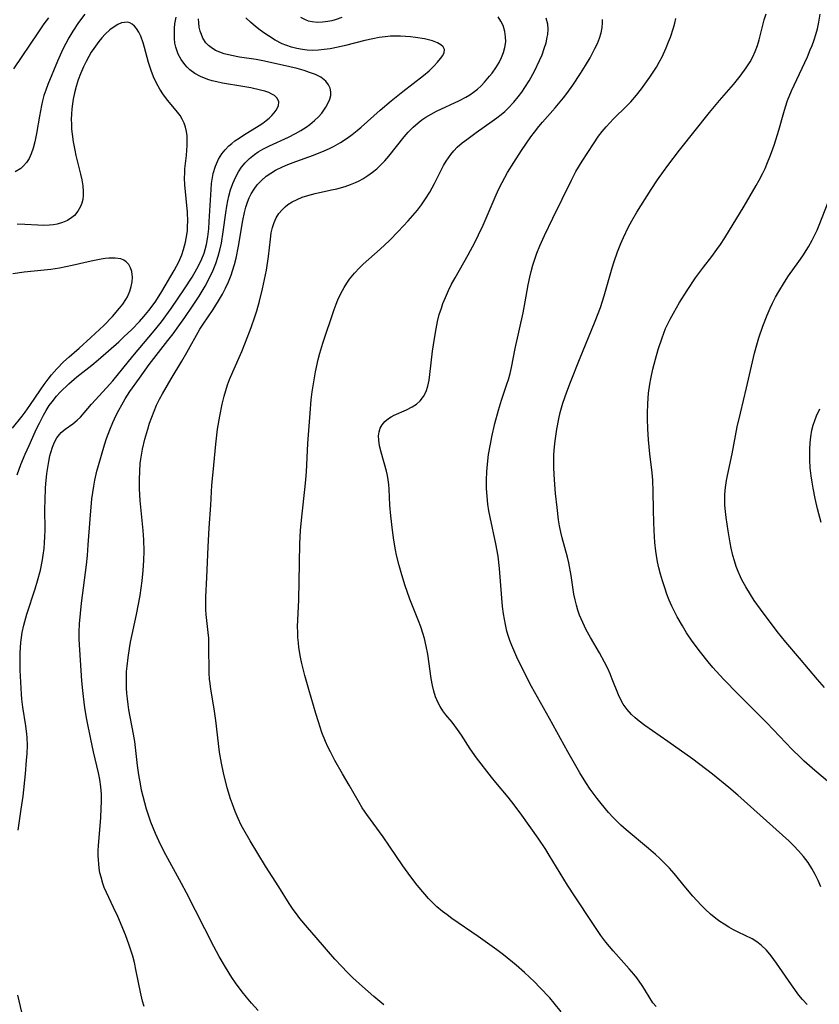
# Model space of a CAD drawing. Units: inches. Extents: x 2124565 to 2130020, y 181599 to 187090.
# Drawn here: x 2124992 to 2125087, y 183387 to 183504 of the extents above; entities that cross this region are included whole.
import ezdxf

# ---------------------------------------------------------------- set-up
doc = ezdxf.new("R2010")
doc.units = ezdxf.units.IN
doc.header["$MEASUREMENT"] = 0
doc.layers.add('c_25_T14S_R20E', color=96, linetype='Continuous')

msp = doc.modelspace()

# ---------------------------------------------------------------- linework, layer by layer
at = {"layer": 'c_25_T14S_R20E'}
for points, elevation in [([(2124995.8, 183503.8), (2124995.27, 183503.09), (2124994.55, 183502.05), (2124991.69, 183497.77)], 1004), ([(2125000.12, 183504.24), (2124999.37, 183503.26), (2124998.69, 183502.23), (2124998.21, 183501.44), (2124997.85, 183500.78), (2124997.52, 183500.1), (2124996.89, 183498.7), (2124995.73, 183495.91), (2124995.49, 183495.27), (2124995.28, 183494.63), (2124995.1, 183493.98), (2124994.97, 183493.43), (2124994.73, 183492.19), (2124994.39, 183490.11), (2124994.19, 183489.15), (2124993.99, 183488.38), (2124993.75, 183487.7), (2124993.51, 183487.18), (2124993.21, 183486.7), (2124992.87, 183486.28), (2124992.54, 183485.99), (2124991.89, 183485.6)], 1002), ([(2124992.22, 183407.71), (2124992.6, 183410.19), (2124992.81, 183411.74), (2124993.09, 183414.35), (2124993.23, 183415.96), (2124993.28, 183416.78), (2124993.31, 183417.72), (2124993.3, 183418.65), (2124993.27, 183419.07), (2124993.14, 183420.03), (2124992.78, 183422.26), (2124992.67, 183423.21), (2124992.62, 183423.77), (2124992.53, 183425.19), (2124992.47, 183426.61), (2124992.46, 183427.65), (2124992.47, 183428.67), (2124992.55, 183429.92), (2124992.61, 183430.5), (2124992.7, 183431.07), (2124992.89, 183431.95), (2124993.25, 183433.25), (2124994.23, 183436.26), (2124994.52, 183437.21), (2124994.86, 183438.47), (2124995.11, 183439.68), (2124995.2, 183440.25), (2124995.29, 183441.03), (2124995.34, 183441.72), (2124995.38, 183442.41), (2124995.4, 183443.21), (2124995.39, 183445.72), (2124995.4, 183446.76), (2124995.46, 183448.17), (2124995.5, 183448.68), (2124995.63, 183449.9), (2124995.73, 183450.62), (2124995.84, 183451.33), (2124995.98, 183451.98), (2124996.08, 183452.37), (2124996.28, 183453.01), (2124996.52, 183453.6), (2124996.81, 183454.13), (2124997.1, 183454.52), (2124997.33, 183454.76), (2124997.8, 183455.13), (2124998.71, 183455.76), (2124999.21, 183456.19), (2124999.59, 183456.58), (2125000.91, 183458.09), (2125002.69, 183460.02), (2125003.42, 183460.86), (2125005.78, 183463.79), (2125008.33, 183466.79), (2125009.16, 183467.85), (2125010.31, 183469.43), (2125011.89, 183471.73), (2125012.79, 183473.14), (2125013.36, 183474.13), (2125013.67, 183474.71), (2125013.95, 183475.29), (2125014.22, 183475.96), (2125014.36, 183476.4), (2125014.51, 183476.98), (2125014.66, 183477.89), (2125014.76, 183478.83), (2125014.83, 183479.7), (2125015.04, 183483.5), (2125015.1, 183484.2), (2125015.2, 183484.9), (2125015.31, 183485.39), (2125015.57, 183486.26), (2125015.93, 183487.08), (2125016.33, 183487.73), (2125016.71, 183488.21), (2125017.14, 183488.65), (2125017.49, 183488.96), (2125017.87, 183489.25), (2125018.36, 183489.59), (2125018.86, 183489.92), (2125020.75, 183491.07), (2125021.17, 183491.36), (2125021.56, 183491.66), (2125021.9, 183491.95), (2125022.21, 183492.25), (2125022.51, 183492.57), (2125022.75, 183492.89), (2125023.01, 183493.4), (2125023.07, 183493.88), (2125022.85, 183494.32), (2125022.54, 183494.61), (2125022.23, 183494.79), (2125021.86, 183494.96), (2125021.39, 183495.12), (2125020.89, 183495.26), (2125019.74, 183495.52), (2125018.8, 183495.69), (2125016.4, 183496.09), (2125015.74, 183496.22), (2125015.18, 183496.35), (2125014.65, 183496.51), (2125013.8, 183496.85), (2125013.14, 183497.21), (2125012.55, 183497.65), (2125012.22, 183497.96), (2125011.92, 183498.28), (2125011.49, 183498.87), (2125011.15, 183499.51), (2125010.87, 183500.32), (2125010.77, 183500.83), (2125010.71, 183501.36), (2125010.7, 183502.12), (2125010.72, 183502.6), (2125010.77, 183503.09), (2125010.91, 183503.9)], 1002), ([(2125007.11, 183386.85), (2125006.93, 183387.48), (2125006.68, 183388.52), (2125006.2, 183391.02), (2125005.98, 183392.05), (2125005.79, 183392.8), (2125005.37, 183394.11), (2125004.92, 183395.32), (2125004, 183397.49), (2125003.52, 183398.54), (2125002.66, 183400.32), (2125002.41, 183400.91), (2125002.25, 183401.37), (2125002.03, 183402.12), (2125001.9, 183402.66), (2125001.81, 183403.21), (2125001.75, 183403.7), (2125001.71, 183404.2), (2125001.69, 183404.72), (2125001.69, 183405.24), (2125001.73, 183405.9), (2125002, 183409.16), (2125002.06, 183410.29), (2125002.09, 183411.06), (2125002.08, 183411.95), (2125002.02, 183412.84), (2125001.89, 183413.69), (2125001.72, 183414.48), (2125001.12, 183416.96), (2125000.81, 183418.46), (2125000.36, 183420.78), (2125000.13, 183422.17), (2124999.95, 183423.51), (2124999.86, 183424.24), (2124999.76, 183425.35), (2124999.45, 183430.25), (2124999.44, 183431.17), (2124999.48, 183432.13), (2124999.58, 183433.35), (2124999.72, 183434.54), (2125000.3, 183439.09), (2125000.42, 183440.2), (2125000.52, 183441.44), (2125000.73, 183444.5), (2125000.95, 183446.89), (2125001.16, 183448.4), (2125001.29, 183449.11), (2125001.53, 183450.16), (2125001.71, 183450.83), (2125002.43, 183453.27), (2125002.68, 183454.04), (2125003.05, 183455.07), (2125003.41, 183455.93), (2125003.81, 183456.78), (2125004.13, 183457.4), (2125004.47, 183458.02), (2125004.89, 183458.72), (2125005.45, 183459.58), (2125006.56, 183461.17), (2125007.72, 183462.79), (2125008.53, 183463.86), (2125009.93, 183465.63), (2125010.54, 183466.42), (2125011.23, 183467.35), (2125011.94, 183468.35), (2125012.86, 183469.68), (2125013.65, 183470.89), (2125014.34, 183472.08), (2125014.72, 183472.81), (2125015.28, 183473.97), (2125015.6, 183474.74), (2125015.9, 183475.62), (2125016.09, 183476.31), (2125016.27, 183477.15), (2125016.49, 183478.49), (2125016.79, 183480.74), (2125016.91, 183481.52), (2125017.02, 183482.15), (2125017.15, 183482.72), (2125017.35, 183483.47), (2125017.6, 183484.2), (2125017.93, 183484.93), (2125018.28, 183485.58), (2125018.65, 183486.13), (2125019.06, 183486.64), (2125019.58, 183487.16), (2125020.16, 183487.64), (2125020.6, 183487.94), (2125021.17, 183488.28), (2125021.96, 183488.68), (2125024.2, 183489.7), (2125025.03, 183490.12), (2125025.67, 183490.48), (2125026.28, 183490.86), (2125026.74, 183491.19), (2125027.29, 183491.65), (2125027.73, 183492.08), (2125028.13, 183492.54), (2125028.61, 183493.22), (2125028.98, 183493.91), (2125029.09, 183494.2), (2125029.2, 183494.63), (2125029.22, 183495.06), (2125029.13, 183495.49), (2125028.95, 183495.89), (2125028.62, 183496.32), (2125028.04, 183496.77), (2125027.41, 183497.09), (2125026.69, 183497.36), (2125026.04, 183497.57), (2125025.23, 183497.8), (2125023.51, 183498.22), (2125021.15, 183498.72), (2125020.37, 183498.86), (2125018.4, 183499.17), (2125017.47, 183499.34), (2125016.61, 183499.55), (2125016.07, 183499.73), (2125015.58, 183499.96), (2125015.04, 183500.28), (2125014.72, 183500.55), (2125014.44, 183500.86), (2125014.08, 183501.42), (2125013.9, 183501.82), (2125013.76, 183502.24), (2125013.65, 183502.72), (2125013.59, 183503.23), (2125013.56, 183503.69)], 1004), ([(2125020.62, 183386.37), (2125019.82, 183387.24), (2125019.22, 183387.95), (2125018.72, 183388.57), (2125017.94, 183389.64), (2125017.5, 183390.28), (2125016.75, 183391.47), (2125016.01, 183392.74), (2125015.37, 183393.92), (2125012.14, 183400.27), (2125011.56, 183401.37), (2125009.47, 183405.22), (2125008.86, 183406.45), (2125008.46, 183407.32), (2125008.18, 183407.98), (2125007.92, 183408.66), (2125007.68, 183409.34), (2125007.41, 183410.19), (2125007, 183411.69), (2125006.83, 183412.43), (2125006.68, 183413.18), (2125006.5, 183414.25), (2125006.34, 183415.33), (2125006.01, 183418.18), (2125005.88, 183419.07), (2125005.32, 183421.95), (2125005.22, 183422.57), (2125005.14, 183423.22), (2125005.07, 183423.87), (2125005.03, 183424.53), (2125005.02, 183425.17), (2125005.02, 183425.81), (2125005.05, 183426.47), (2125005.11, 183427.12), (2125005.22, 183428.13), (2125005.39, 183429.21), (2125005.53, 183429.95), (2125006.22, 183433.21), (2125006.64, 183435.48), (2125006.89, 183437.19), (2125007.01, 183438.42), (2125007.06, 183439.03), (2125007.09, 183439.6), (2125007.11, 183440.72), (2125007.08, 183442.04), (2125007, 183443.15), (2125006.64, 183446.72), (2125006.58, 183448.1), (2125006.57, 183449.17), (2125006.6, 183450.18), (2125006.66, 183451.1), (2125006.72, 183451.59), (2125006.8, 183452.08), (2125006.93, 183452.77), (2125007.21, 183453.96), (2125007.55, 183455.16), (2125007.77, 183455.86), (2125008.02, 183456.58), (2125008.3, 183457.29), (2125008.6, 183457.98), (2125008.96, 183458.71), (2125009.29, 183459.32), (2125010.31, 183461.11), (2125011.58, 183463.19), (2125012.19, 183464.23), (2125013.72, 183466.96), (2125014.11, 183467.58), (2125015.28, 183469.31), (2125015.94, 183470.34), (2125016.39, 183471.12), (2125016.76, 183471.84), (2125017.1, 183472.58), (2125017.42, 183473.36), (2125017.59, 183473.86), (2125017.81, 183474.62), (2125018.01, 183475.38), (2125018.29, 183476.81), (2125018.78, 183479.84), (2125018.98, 183480.77), (2125019.14, 183481.39), (2125019.34, 183481.99), (2125019.55, 183482.51), (2125019.79, 183483), (2125020.13, 183483.55), (2125020.51, 183484.06), (2125020.99, 183484.58), (2125021.56, 183485.06), (2125022.1, 183485.44), (2125022.68, 183485.77), (2125023.49, 183486.17), (2125024.14, 183486.45), (2125025.06, 183486.8), (2125027.15, 183487.56), (2125028.43, 183488.07), (2125029.06, 183488.35), (2125029.51, 183488.58), (2125030.35, 183489.05), (2125031.15, 183489.58), (2125031.74, 183490.01), (2125032.31, 183490.47), (2125032.81, 183490.89), (2125035.06, 183492.9), (2125036.33, 183493.99), (2125037.73, 183495.1), (2125040.17, 183496.97), (2125040.85, 183497.54), (2125041.41, 183498.1), (2125041.82, 183498.55), (2125042.17, 183498.98), (2125042.44, 183499.36), (2125042.62, 183499.71), (2125042.66, 183500.05), (2125042.5, 183500.36), (2125042.21, 183500.62), (2125041.81, 183500.84), (2125041.22, 183501.07), (2125040.77, 183501.2), (2125040.28, 183501.31), (2125039.24, 183501.5), (2125038.62, 183501.57), (2125038.04, 183501.62), (2125037.45, 183501.65), (2125036.88, 183501.65), (2125036.27, 183501.63), (2125035.65, 183501.58), (2125034.91, 183501.48), (2125034.16, 183501.34), (2125033.23, 183501.13), (2125030.96, 183500.54), (2125030.08, 183500.33), (2125029.12, 183500.15), (2125028.42, 183500.05), (2125027.73, 183499.98), (2125027.04, 183499.96), (2125026.39, 183499.99), (2125025.84, 183500.05), (2125025.18, 183500.18), (2125024.54, 183500.35), (2125023.9, 183500.56), (2125023.46, 183500.75), (2125022.62, 183501.18), (2125021.82, 183501.67), (2125021.4, 183501.95), (2125020.84, 183502.35), (2125020.29, 183502.77), (2125019.7, 183503.28), (2125019.17, 183503.8)], 1006), ([(2125056.44, 183386.22), (2125055.62, 183387.24), (2125055.1, 183387.85), (2125053.94, 183389.09), (2125053.28, 183389.77), (2125052.71, 183390.32), (2125052.13, 183390.85), (2125051.12, 183391.73), (2125049.62, 183392.95), (2125048.84, 183393.55), (2125048.03, 183394.14), (2125046.64, 183395.12), (2125043.53, 183397.26), (2125042.96, 183397.67), (2125042.4, 183398.09), (2125041.75, 183398.64), (2125041.26, 183399.11), (2125040.78, 183399.6), (2125040.33, 183400.11), (2125039.43, 183401.21), (2125038.69, 183402.18), (2125037.74, 183403.49), (2125036.9, 183404.71), (2125035.41, 183406.92), (2125033.46, 183409.56), (2125032.92, 183410.36), (2125032.55, 183410.96), (2125031.37, 183413.02), (2125030.57, 183414.36), (2125029.67, 183415.96), (2125029.15, 183416.96), (2125028.85, 183417.57), (2125028.57, 183418.2), (2125028.16, 183419.24), (2125027.74, 183420.51), (2125027.43, 183421.51), (2125026.6, 183424.34), (2125026.14, 183425.98), (2125025.78, 183427.41), (2125025.63, 183428.16), (2125025.44, 183429.3), (2125025.37, 183429.86), (2125025.32, 183430.5), (2125025.29, 183431.14), (2125025.28, 183431.75), (2125025.41, 183434.94), (2125025.49, 183439.3), (2125025.56, 183441.6), (2125025.63, 183443.15), (2125025.76, 183444.76), (2125026.19, 183448.37), (2125026.27, 183449.19), (2125026.33, 183450.11), (2125026.49, 183453.43), (2125026.75, 183457.03), (2125026.89, 183458.62), (2125027, 183459.57), (2125027.14, 183460.52), (2125027.39, 183461.91), (2125027.72, 183463.4), (2125027.92, 183464.14), (2125028.28, 183465.32), (2125029.59, 183469.3), (2125029.82, 183469.93), (2125030.04, 183470.46), (2125030.39, 183471.2), (2125030.78, 183471.91), (2125031.09, 183472.4), (2125031.42, 183472.87), (2125032.01, 183473.59), (2125032.61, 183474.23), (2125033.05, 183474.65), (2125035.04, 183476.43), (2125036.14, 183477.47), (2125037.18, 183478.54), (2125038.35, 183479.78), (2125038.91, 183480.41), (2125039.46, 183481.05), (2125039.95, 183481.7), (2125040.42, 183482.38), (2125040.92, 183483.2), (2125041.46, 183484.21), (2125042.26, 183485.79), (2125042.55, 183486.33), (2125042.85, 183486.85), (2125043.12, 183487.26), (2125043.41, 183487.65), (2125043.77, 183488.08), (2125044.17, 183488.49), (2125044.75, 183489.01), (2125045.28, 183489.43), (2125046.4, 183490.24), (2125048.3, 183491.58), (2125048.83, 183491.97), (2125049.36, 183492.38), (2125049.78, 183492.74), (2125050.2, 183493.12), (2125050.87, 183493.83), (2125051.38, 183494.45), (2125051.79, 183495), (2125052.17, 183495.57), (2125052.65, 183496.35), (2125053.29, 183497.51), (2125053.9, 183498.76), (2125054.19, 183499.42), (2125054.46, 183500.19), (2125054.66, 183500.86), (2125054.8, 183501.52), (2125054.86, 183501.85), (2125054.9, 183502.46), (2125054.87, 183503.05), (2125054.69, 183503.77)], 1010), ([(2125067.69, 183386.83), (2125067.31, 183387.28), (2125066.98, 183387.79), (2125066.32, 183388.9), (2125066.05, 183389.32), (2125065.4, 183390.21), (2125065.03, 183390.67), (2125064.49, 183391.3), (2125062.6, 183393.42), (2125061.75, 183394.46), (2125061.15, 183395.24), (2125060.1, 183396.76), (2125058.09, 183399.8), (2125057.21, 183401.2), (2125055.03, 183404.76), (2125054.62, 183405.41), (2125053.72, 183406.75), (2125051.79, 183409.49), (2125050.9, 183410.71), (2125050.18, 183411.6), (2125048.71, 183413.33), (2125048.2, 183413.96), (2125046.43, 183416.27), (2125045.69, 183417.31), (2125044.65, 183418.94), (2125044.19, 183419.62), (2125043.55, 183420.46), (2125042.83, 183421.35), (2125042.47, 183421.82), (2125042.13, 183422.32), (2125041.9, 183422.76), (2125041.6, 183423.48), (2125041.4, 183424.13), (2125041.24, 183424.82), (2125041.09, 183425.65), (2125040.68, 183428.54), (2125040.5, 183429.46), (2125040.29, 183430.38), (2125040.1, 183431.02), (2125039.86, 183431.75), (2125039.59, 183432.48), (2125038.57, 183435.04), (2125037.98, 183436.71), (2125037.53, 183438.17), (2125037.3, 183439), (2125036.99, 183440.24), (2125036.87, 183440.86), (2125036.67, 183442.01), (2125036.5, 183443.19), (2125036.29, 183444.89), (2125036.18, 183446.17), (2125036.11, 183448.04), (2125036.07, 183448.59), (2125036, 183449.13), (2125035.91, 183449.66), (2125035.8, 183450.18), (2125035.16, 183452.44), (2125034.98, 183453.16), (2125034.87, 183453.85), (2125034.85, 183454.35), (2125034.91, 183454.82), (2125035.05, 183455.26), (2125035.27, 183455.66), (2125035.61, 183456.06), (2125036.03, 183456.41), (2125036.36, 183456.61), (2125036.71, 183456.8), (2125038.16, 183457.42), (2125038.84, 183457.78), (2125039.33, 183458.11), (2125039.77, 183458.5), (2125040.17, 183459), (2125040.47, 183459.59), (2125040.67, 183460.24), (2125040.82, 183460.95), (2125040.93, 183461.63), (2125041.25, 183464.39), (2125041.46, 183465.87), (2125041.66, 183467.03), (2125041.84, 183467.89), (2125042.04, 183468.69), (2125042.28, 183469.47), (2125042.46, 183470), (2125042.76, 183470.74), (2125043.11, 183471.53), (2125043.49, 183472.29), (2125043.9, 183473.04), (2125045.47, 183475.76), (2125046.24, 183477.24), (2125046.68, 183478.14), (2125047.21, 183479.29), (2125048.77, 183482.87), (2125049.09, 183483.57), (2125049.46, 183484.32), (2125050.12, 183485.52), (2125050.84, 183486.7), (2125051.75, 183488.12), (2125052.87, 183489.73), (2125053.29, 183490.29), (2125053.81, 183490.94), (2125054.26, 183491.47), (2125055.76, 183493.16), (2125056.74, 183494.35), (2125057.14, 183494.86), (2125057.85, 183495.85), (2125058.74, 183497.21), (2125059.34, 183498.17), (2125059.87, 183499.09), (2125060.45, 183500.17), (2125060.74, 183500.78), (2125060.98, 183501.4), (2125061.18, 183502.03), (2125061.31, 183502.67), (2125061.36, 183503.21), (2125061.36, 183503.6)], 1012), ([(2125085.54, 183387.09), (2125085.01, 183387.66), (2125084.57, 183388.19), (2125083.7, 183389.38), (2125081.92, 183391.96), (2125081.28, 183392.84), (2125080.72, 183393.51), (2125080.12, 183394.11), (2125079.61, 183394.5), (2125079.03, 183394.84), (2125077.4, 183395.62), (2125076.83, 183395.91), (2125076.27, 183396.23), (2125075.72, 183396.57), (2125075.23, 183396.89), (2125074.76, 183397.23), (2125074.1, 183397.77), (2125073.47, 183398.37), (2125073.01, 183398.84), (2125072.04, 183399.88), (2125071.18, 183400.87), (2125069.8, 183402.56), (2125069.26, 183403.19), (2125068.69, 183403.8), (2125068.14, 183404.34), (2125067.61, 183404.82), (2125066.77, 183405.54), (2125064.16, 183407.72), (2125063.52, 183408.29), (2125063.06, 183408.73), (2125062.61, 183409.18), (2125062.04, 183409.8), (2125061.17, 183410.85), (2125060.7, 183411.44), (2125059.89, 183412.56), (2125059.37, 183413.35), (2125058.66, 183414.48), (2125057.23, 183416.96), (2125055.09, 183420.92), (2125052.95, 183424.69), (2125052.03, 183426.47), (2125051.22, 183428.15), (2125050.62, 183429.54), (2125050.4, 183430.13), (2125050.2, 183430.72), (2125050.04, 183431.26), (2125049.86, 183432.03), (2125049.64, 183433.29), (2125049.53, 183434.17), (2125049.44, 183435.13), (2125049.16, 183438.67), (2125049, 183440.11), (2125048.74, 183441.57), (2125048.05, 183444.75), (2125047.91, 183445.48), (2125047.78, 183446.25), (2125047.68, 183447.19), (2125047.63, 183448.15), (2125047.62, 183449.1), (2125047.66, 183450.14), (2125047.73, 183451.02), (2125047.86, 183452.13), (2125048.08, 183453.37), (2125048.27, 183454.25), (2125048.62, 183455.81), (2125049.03, 183457.39), (2125049.38, 183458.56), (2125050.04, 183460.47), (2125050.22, 183461.03), (2125050.41, 183461.73), (2125050.57, 183462.44), (2125051.03, 183464.69), (2125051.96, 183468.89), (2125052.21, 183470.2), (2125052.56, 183472.2), (2125052.75, 183473.11), (2125052.92, 183473.81), (2125053.12, 183474.53), (2125053.34, 183475.25), (2125053.59, 183475.96), (2125053.94, 183476.83), (2125054.5, 183478.07), (2125055.46, 183480.09), (2125057.67, 183484.6), (2125058.2, 183485.62), (2125058.93, 183486.86), (2125060.26, 183488.91), (2125060.87, 183489.79), (2125061.3, 183490.35), (2125061.76, 183490.9), (2125062.21, 183491.4), (2125062.63, 183491.84), (2125064.22, 183493.38), (2125064.7, 183493.88), (2125065.38, 183494.65), (2125065.97, 183495.4), (2125066.95, 183496.77), (2125067.35, 183497.37), (2125067.72, 183497.96), (2125068.06, 183498.57), (2125068.38, 183499.18), (2125068.87, 183500.24), (2125069.16, 183500.95), (2125069.37, 183501.52), (2125069.73, 183502.64), (2125069.88, 183503.19), (2125070.01, 183503.74)], 1014), ([(2125087.16, 183400.98), (2125086.86, 183401.74), (2125086.51, 183402.46), (2125086.12, 183403.16), (2125085.65, 183403.89), (2125085.11, 183404.59), (2125084.53, 183405.26), (2125083.97, 183405.85), (2125083.38, 183406.42), (2125077.34, 183411.85), (2125076.27, 183412.76), (2125074.36, 183414.31), (2125072.02, 183416.09), (2125069.06, 183418.2), (2125066.35, 183420.07), (2125065.67, 183420.59), (2125065.21, 183420.98), (2125064.77, 183421.39), (2125064.24, 183421.98), (2125063.78, 183422.61), (2125063.57, 183422.97), (2125063.22, 183423.72), (2125062.5, 183425.57), (2125062.24, 183426.19), (2125061.96, 183426.82), (2125061.58, 183427.58), (2125060.98, 183428.67), (2125059.91, 183430.51), (2125059.42, 183431.42), (2125059, 183432.28), (2125058.64, 183433.15), (2125058.43, 183433.72), (2125058.25, 183434.3), (2125058.1, 183434.95), (2125057.97, 183435.61), (2125057.64, 183437.84), (2125057.37, 183439.32), (2125057.21, 183440.01), (2125056.59, 183442.27), (2125056.41, 183442.96), (2125056.25, 183443.72), (2125056.14, 183444.43), (2125055.96, 183445.86), (2125055.79, 183447.52), (2125055.66, 183449.16), (2125055.59, 183450.54), (2125055.58, 183451.66), (2125055.59, 183452.16), (2125055.65, 183453.04), (2125055.73, 183453.77), (2125055.93, 183455.14), (2125056.18, 183456.35), (2125056.35, 183457.11), (2125056.66, 183458.2), (2125057.11, 183459.56), (2125057.54, 183460.71), (2125058.61, 183463.38), (2125060.48, 183467.93), (2125061.09, 183469.53), (2125061.53, 183470.9), (2125062.25, 183473.42), (2125062.49, 183474.25), (2125062.73, 183474.98), (2125063.13, 183476.11), (2125063.52, 183477.09), (2125063.83, 183477.81), (2125064.43, 183479.07), (2125064.83, 183479.8), (2125065.42, 183480.81), (2125067.09, 183483.5), (2125067.85, 183484.66), (2125068.54, 183485.63), (2125069.05, 183486.32), (2125070.46, 183488.16), (2125073.99, 183492.59), (2125075.17, 183494.03), (2125076.82, 183495.94), (2125077.62, 183496.92), (2125078.34, 183497.89), (2125078.79, 183498.59), (2125079.12, 183499.19), (2125079.41, 183499.81), (2125079.68, 183500.52), (2125079.89, 183501.21), (2125080.48, 183503.56), (2125080.7, 183504.3)], 1016), ([(2124992.12, 183449.75), (2124992.55, 183450.96), (2124993.06, 183452.17), (2124993.52, 183453.21), (2124994.4, 183455.17), (2124994.73, 183455.84), (2124995.22, 183456.79), (2124995.55, 183457.37), (2124995.91, 183457.93), (2124996.23, 183458.39), (2124996.77, 183459.06), (2124997.2, 183459.52), (2124998.22, 183460.5), (2124999.18, 183461.33), (2125000.95, 183462.72), (2125001.69, 183463.34), (2125004.12, 183465.49), (2125004.73, 183466.05), (2125005.67, 183466.94), (2125006.56, 183467.87), (2125007.1, 183468.49), (2125007.67, 183469.17), (2125008.21, 183469.87), (2125008.51, 183470.3), (2125009.23, 183471.44), (2125010.68, 183473.93), (2125011.21, 183474.94), (2125011.59, 183475.78), (2125011.8, 183476.38), (2125012.03, 183477.25), (2125012.18, 183478.12), (2125012.24, 183478.65), (2125012.27, 183479.19), (2125012.28, 183479.7), (2125012.24, 183480.81), (2125011.94, 183484.07), (2125011.91, 183484.82), (2125011.92, 183485.47), (2125011.95, 183485.95), (2125012.12, 183487.51), (2125012.18, 183488.17), (2125012.21, 183488.71), (2125012.22, 183489.25), (2125012.2, 183489.83), (2125012.14, 183490.37), (2125012.03, 183490.88), (2125011.86, 183491.36), (2125011.63, 183491.82), (2125011.37, 183492.24), (2125011.07, 183492.64), (2125009.91, 183494.04), (2125009.42, 183494.69), (2125008.97, 183495.38), (2125008.57, 183496.09), (2125008.23, 183496.84), (2125007.94, 183497.58), (2125007.65, 183498.54), (2125007.17, 183500.29), (2125007.01, 183500.85), (2125006.72, 183501.64), (2125006.49, 183502.13), (2125006.23, 183502.55), (2125005.99, 183502.83), (2125005.72, 183503.05), (2125005.43, 183503.2), (2125005.11, 183503.28), (2125004.79, 183503.27), (2125004.46, 183503.2), (2125004.02, 183503.03), (2125003.57, 183502.76), (2125003.08, 183502.38), (2125002.53, 183501.87), (2125002.14, 183501.45), (2125001.77, 183501), (2125001.17, 183500.2), (2125000.87, 183499.73), (2125000.59, 183499.25), (2125000.25, 183498.64), (2124999.95, 183498.01), (2124999.6, 183497.2), (2124999.33, 183496.46), (2124999.1, 183495.7), (2124998.9, 183494.93), (2124998.73, 183494.18), (2124998.64, 183493.62), (2124998.58, 183493.06), (2124998.53, 183492.42), (2124998.51, 183491.81), (2124998.52, 183491.19), (2124998.55, 183490.63), (2124998.61, 183490.06), (2124998.73, 183489.15), (2124998.91, 183488.17), (2124999.05, 183487.52), (2124999.59, 183485.33), (2124999.74, 183484.63), (2124999.86, 183483.94), (2124999.92, 183483.28), (2124999.92, 183482.78), (2124999.87, 183482.31), (2124999.76, 183481.88), (2124999.6, 183481.47), (2124999.28, 183480.92), (2124998.87, 183480.43), (2124998.56, 183480.17), (2124998.05, 183479.84), (2124997.47, 183479.58), (2124996.83, 183479.39), (2124996.4, 183479.31), (2124995.94, 183479.27), (2124995.26, 183479.25), (2124994.57, 183479.28), (2124993.02, 183479.36), (2124992.12, 183479.38)], 1000), ([(2124991.56, 183455.27), (2124992.7, 183456.67), (2124993.06, 183457.15), (2124993.61, 183457.93), (2124994.87, 183459.81), (2124995.31, 183460.44), (2124995.76, 183461.05), (2124996.16, 183461.56), (2124996.8, 183462.29), (2124997.59, 183463.1), (2124998.25, 183463.69), (2124999.46, 183464.74), (2125000.84, 183465.97), (2125001.86, 183466.92), (2125002.36, 183467.4), (2125003.4, 183468.49), (2125004.23, 183469.45), (2125004.59, 183469.92), (2125004.97, 183470.48), (2125005.15, 183470.8), (2125005.44, 183471.46), (2125005.61, 183472.03), (2125005.71, 183472.59), (2125005.75, 183473.12), (2125005.68, 183473.78), (2125005.53, 183474.24), (2125005.31, 183474.63), (2125005.01, 183474.95), (2125004.72, 183475.14), (2125004.35, 183475.28), (2125003.69, 183475.38), (2125002.96, 183475.37), (2125002.51, 183475.32), (2125002.05, 183475.25), (2125000.87, 183475.02), (2124998.62, 183474.5), (2124997.1, 183474.21), (2124996.07, 183474.05), (2124992.95, 183473.72), (2124991.58, 183473.53)], 998), ([(2124992.65, 183386.18), (2124992.18, 183388.17)], 1002)]:
    msp.add_lwpolyline(points, dxfattribs=dict(at, elevation=elevation))
for points in [[(2125035.47, 183387.04, 1008), (2125034.29, 183388.03, 1008), (2125032.95, 183389.19, 1008), (2125031.82, 183390.24, 1008), (2125031.15, 183390.9, 1008), (2125030.52, 183391.56, 1008), (2125029.7, 183392.45, 1008), (2125027.48, 183395, 1008), (2125026.44, 183396.17, 1008), (2125025.54, 183397.24, 1008), (2125025.13, 183397.78, 1008), (2125024.74, 183398.33, 1008), (2125024.28, 183399.02, 1008), (2125023.04, 183401.01, 1008), (2125021.47, 183403.44, 1008), (2125019.65, 183406.43, 1008), (2125018.9, 183407.74, 1008), (2125018.62, 183408.29, 1008), (2125018.24, 183409.08, 1008), (2125017.9, 183409.89, 1008), (2125017.57, 183410.76, 1008), (2125017.35, 183411.41, 1008), (2125016.96, 183412.72, 1008), (2125016.52, 183414.48, 1008), (2125016.27, 183415.63, 1008), (2125016.05, 183416.92, 1008), (2125015.61, 183420.68, 1008), (2125015.41, 183422.07, 1008), (2125015.01, 183424.39, 1008), (2125014.92, 183425.06, 1008), (2125014.87, 183425.56, 1008), (2125014.83, 183426.27, 1008), (2125014.79, 183429.59, 1008), (2125014.76, 183430.41, 1008), (2125014.71, 183431.08, 1008), (2125014.48, 183433.2, 1008), (2125014.44, 183433.77, 1008), (2125014.42, 183434.58, 1008), (2125014.43, 183435.31, 1008), (2125014.56, 183437.58, 1008), (2125014.68, 183441.21, 1008), (2125014.8, 183443.47, 1008), (2125015, 183446.17, 1008), (2125015.15, 183448.51, 1008), (2125015.28, 183450.06, 1008), (2125015.61, 183453.37, 1008), (2125015.82, 183455.16, 1008), (2125016.06, 183456.7, 1008), (2125016.36, 183458.12, 1008), (2125016.59, 183459.04, 1008), (2125016.79, 183459.71, 1008), (2125017, 183460.38, 1008), (2125017.23, 183461.03, 1008), (2125017.6, 183461.93, 1008), (2125018.68, 183464.32, 1008), (2125019.12, 183465.42, 1008), (2125019.77, 183467.16, 1008), (2125020.23, 183468.45, 1008), (2125020.45, 183469.13, 1008), (2125020.79, 183470.29, 1008), (2125021.14, 183471.73, 1008), (2125021.58, 183473.96, 1008), (2125021.83, 183475.56, 1008), (2125022.06, 183477.61, 1008), (2125022.17, 183478.38, 1008), (2125022.32, 183479.02, 1008), (2125022.51, 183479.59, 1008), (2125022.76, 183480.13, 1008), (2125023.07, 183480.64, 1008), (2125023.45, 183481.11, 1008), (2125023.8, 183481.46, 1008), (2125024.12, 183481.71, 1008), (2125024.64, 183482.05, 1008), (2125025.22, 183482.33, 1008), (2125025.83, 183482.58, 1008), (2125026.5, 183482.8, 1008), (2125027.37, 183483.03, 1008), (2125029.3, 183483.45, 1008), (2125029.9, 183483.59, 1008), (2125030.9, 183483.87, 1008), (2125031.52, 183484.09, 1008), (2125032.12, 183484.34, 1008), (2125032.56, 183484.54, 1008), (2125032.98, 183484.77, 1008), (2125033.58, 183485.14, 1008), (2125034.15, 183485.55, 1008), (2125034.64, 183485.96, 1008), (2125035.06, 183486.35, 1008), (2125035.58, 183486.88, 1008), (2125036.06, 183487.44, 1008), (2125037.87, 183489.73, 1008), (2125038.35, 183490.29, 1008), (2125038.95, 183490.89, 1008), (2125039.54, 183491.4, 1008), (2125039.99, 183491.73, 1008), (2125040.46, 183492.05, 1008), (2125041.08, 183492.42, 1008), (2125041.71, 183492.75, 1008), (2125044.41, 183494.01, 1008), (2125045.19, 183494.43, 1008), (2125045.64, 183494.7, 1008), (2125046.1, 183495.02, 1008), (2125046.54, 183495.37, 1008), (2125046.98, 183495.77, 1008), (2125047.4, 183496.21, 1008), (2125047.99, 183496.89, 1008), (2125048.28, 183497.27, 1008), (2125048.72, 183497.9, 1008), (2125049.12, 183498.54, 1008), (2125049.41, 183499.11, 1008), (2125049.64, 183499.7, 1008), (2125049.8, 183500.3, 1008), (2125049.89, 183500.95, 1008), (2125049.88, 183501.58, 1008), (2125049.79, 183502.2, 1008), (2125049.58, 183502.9, 1008), (2125049.32, 183503.42, 1008), (2125049, 183503.91, 1008)], [(2125030.5, 183503.83, 1008), (2125029.73, 183503.56, 1008), (2125029.34, 183503.46, 1008), (2125028.86, 183503.36, 1008), (2125028.22, 183503.28, 1008), (2125027.59, 183503.27, 1008), (2125026.99, 183503.33, 1008), (2125026.56, 183503.43, 1008), (2125026.2, 183503.56, 1008), (2125025.67, 183503.83, 1008)], [(2125088.94, 183412.68, 1018), (2125086.46, 183414.76, 1018), (2125085.19, 183415.87, 1018), (2125084.72, 183416.32, 1018), (2125083.78, 183417.25, 1018), (2125080.77, 183420.39, 1018), (2125077.38, 183423.78, 1018), (2125075.64, 183425.58, 1018), (2125074.4, 183426.94, 1018), (2125073.83, 183427.61, 1018), (2125072.92, 183428.74, 1018), (2125071.96, 183430.06, 1018), (2125071.29, 183431.05, 1018), (2125070.79, 183431.86, 1018), (2125070.19, 183432.92, 1018), (2125069.86, 183433.56, 1018), (2125069.55, 183434.2, 1018), (2125069.24, 183434.91, 1018), (2125068.96, 183435.63, 1018), (2125068.7, 183436.36, 1018), (2125068.44, 183437.18, 1018), (2125068.2, 183438, 1018), (2125068.01, 183438.72, 1018), (2125067.85, 183439.45, 1018), (2125067.71, 183440.2, 1018), (2125067.64, 183440.69, 1018), (2125067.53, 183441.72, 1018), (2125067.44, 183443.15, 1018), (2125067.4, 183444.1, 1018), (2125067.36, 183445.59, 1018), (2125067.35, 183447.75, 1018), (2125067.3, 183449.12, 1018), (2125067.22, 183449.97, 1018), (2125066.94, 183452.21, 1018), (2125066.77, 183453.89, 1018), (2125066.69, 183455.19, 1018), (2125066.65, 183456.37, 1018), (2125066.65, 183457, 1018), (2125066.69, 183458.16, 1018), (2125066.78, 183459.4, 1018), (2125066.93, 183460.48, 1018), (2125067.04, 183461.11, 1018), (2125067.3, 183462.24, 1018), (2125067.6, 183463.42, 1018), (2125067.94, 183464.58, 1018), (2125068.39, 183465.96, 1018), (2125068.81, 183467.04, 1018), (2125069.34, 183468.15, 1018), (2125069.72, 183468.87, 1018), (2125070.45, 183470.12, 1018), (2125071.36, 183471.55, 1018), (2125072.36, 183473.05, 1018), (2125073.27, 183474.29, 1018), (2125074.26, 183475.56, 1018), (2125074.88, 183476.4, 1018), (2125075.29, 183477, 1018), (2125075.8, 183477.79, 1018), (2125078.08, 183481.52, 1018), (2125078.82, 183482.75, 1018), (2125079.53, 183483.98, 1018), (2125079.87, 183484.59, 1018), (2125080.25, 183485.34, 1018), (2125080.57, 183486, 1018), (2125080.86, 183486.68, 1018), (2125081.14, 183487.36, 1018), (2125081.46, 183488.21, 1018), (2125081.69, 183488.88, 1018), (2125082.2, 183490.51, 1018), (2125082.8, 183492.62, 1018), (2125083, 183493.29, 1018), (2125083.24, 183494.01, 1018), (2125083.71, 183495.17, 1018), (2125085.58, 183499.2, 1018), (2125085.92, 183500.01, 1018), (2125086.13, 183500.53, 1018), (2125086.37, 183501.19, 1018), (2125086.58, 183501.85, 1018), (2125086.77, 183502.52, 1018), (2125086.94, 183503.31, 1018), (2125087.09, 183504.26, 1018)], [(2125087.59, 183424.58, 1020), (2125086.76, 183425.51, 1020), (2125084.64, 183428.03, 1020), (2125083.01, 183429.95, 1020), (2125082, 183431.2, 1020), (2125080.03, 183433.84, 1020), (2125079.3, 183434.87, 1020), (2125078.83, 183435.59, 1020), (2125078.28, 183436.48, 1020), (2125077.84, 183437.3, 1020), (2125077.66, 183437.68, 1020), (2125077.39, 183438.29, 1020), (2125077.16, 183438.91, 1020), (2125076.95, 183439.55, 1020), (2125076.76, 183440.21, 1020), (2125076.56, 183441.08, 1020), (2125076.44, 183441.68, 1020), (2125076.2, 183443.11, 1020), (2125075.97, 183444.68, 1020), (2125075.89, 183445.42, 1020), (2125075.83, 183446.15, 1020), (2125075.82, 183446.73, 1020), (2125075.83, 183447.32, 1020), (2125075.87, 183447.94, 1020), (2125075.92, 183448.5, 1020), (2125076, 183449.06, 1020), (2125076.11, 183449.67, 1020), (2125076.66, 183452.23, 1020), (2125077.27, 183455.42, 1020), (2125077.65, 183457.05, 1020), (2125078.39, 183460.02, 1020), (2125079.32, 183464.14, 1020), (2125079.58, 183465.12, 1020), (2125079.82, 183465.93, 1020), (2125080.3, 183467.33, 1020), (2125080.81, 183468.62, 1020), (2125081.17, 183469.44, 1020), (2125081.46, 183470.05, 1020), (2125081.81, 183470.75, 1020), (2125082.19, 183471.44, 1020), (2125082.85, 183472.52, 1020), (2125083.35, 183473.27, 1020), (2125084.57, 183474.97, 1020), (2125085.05, 183475.67, 1020), (2125085.72, 183476.73, 1020), (2125086.15, 183477.52, 1020), (2125086.72, 183478.7, 1020), (2125086.97, 183479.29, 1020), (2125088.02, 183482.01, 1020)], [(2125087.22, 183444.11, 1022), (2125086.79, 183445.72, 1022), (2125086.5, 183446.95, 1022), (2125086.25, 183448.16, 1022), (2125086.13, 183448.86, 1022), (2125086.02, 183449.63, 1022), (2125085.92, 183450.57, 1022), (2125085.86, 183451.52, 1022), (2125085.85, 183452.14, 1022), (2125085.86, 183452.79, 1022), (2125085.9, 183453.52, 1022), (2125085.98, 183454.25, 1022), (2125086.12, 183455.02, 1022), (2125086.27, 183455.6, 1022), (2125086.45, 183456.17, 1022), (2125086.67, 183456.73, 1022), (2125087.03, 183457.56, 1022)]]:
    msp.add_polyline3d(points, dxfattribs=at)

doc.saveas('drawing.dxf')
